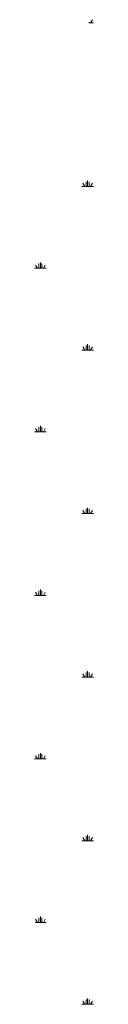
# Model space of a CAD drawing. Units: millimetres. Extents: x 2584 to 3372, y 914 to 1863.
# Drawn here: x 2661 to 2661, y 1038 to 1038 of the extents above; entities that cross this region are included whole.
import ezdxf

# ---------------------------------------------------------------- set-up
doc = ezdxf.new("R2010")
doc.units = ezdxf.units.MM
doc.layers.add('muebles', color=140, linetype='Continuous', lineweight=15)

# ---------------------------------------------------------------- blocks, each defined once
blk = doc.blocks.new('*X26')
at = {"color": 0}
for p, q in [((-0.53774, 0.20785), (-0.53625, 0.20785)), ((-0.53766, 0.20785), (-0.53766, 0.2081)), ((-0.53719, 0.20785), (-0.53659, 0.20889)), ((-0.53906, 0.15588), (-0.53966, 0.15692)), ((-0.53859, 0.15588), (-0.53859, 0.15738)), ((-0.53812, 0.15588), (-0.53812, 0.15776)), ((-0.53766, 0.15588), (-0.53766, 0.15738)), ((-0.53719, 0.15588), (-0.53659, 0.15692)), ((-0.54, 0.15588), (-0.53625, 0.15588)), ((-0.55359, 0.1299), (-0.55359, 0.1314)), ((-0.55312, 0.1299), (-0.55312, 0.13178)), ((-0.55266, 0.1299), (-0.55266, 0.1314)), ((-0.555, 0.1299), (-0.55125, 0.1299)), ((-0.55406, 0.1299), (-0.55466, 0.13094)), ((-0.55219, 0.1299), (-0.55159, 0.13094)), ((-0.54, 0.10392), (-0.53625, 0.10392)), ((-0.53906, 0.10392), (-0.53966, 0.10496)), ((-0.53859, 0.10392), (-0.53859, 0.10542)), ((-0.53812, 0.10392), (-0.53812, 0.1058)), ((-0.53766, 0.10392), (-0.53766, 0.10542)), ((-0.53719, 0.10392), (-0.53659, 0.10496)), ((-0.55406, 0.07794), (-0.55466, 0.07898)), ((-0.55359, 0.07794), (-0.55359, 0.07944)), ((-0.55312, 0.07794), (-0.55312, 0.07982)), ((-0.55266, 0.07794), (-0.55266, 0.07944)), ((-0.55219, 0.07794), (-0.55159, 0.07898)), ((-0.555, 0.07794), (-0.55125, 0.07794)), ((-0.53859, 0.05196), (-0.53859, 0.05346)), ((-0.53812, 0.05196), (-0.53812, 0.05384)), ((-0.53766, 0.05196), (-0.53766, 0.05346)), ((-0.54, 0.05196), (-0.53625, 0.05196)), ((-0.53906, 0.05196), (-0.53966, 0.053)), ((-0.53719, 0.05196), (-0.53659, 0.053)), ((-0.555, 0.02598), (-0.55125, 0.02598)), ((-0.55406, 0.02598), (-0.55466, 0.02702)), ((-0.55359, 0.02598), (-0.55359, 0.02748)), ((-0.55312, 0.02598), (-0.55312, 0.02786)), ((-0.55266, 0.02598), (-0.55266, 0.02748)), ((-0.55219, 0.02598), (-0.55159, 0.02702)), ((-0.54, 0), (-0.53625, 0)), ((-0.53906, 0), (-0.53966, 0.00104)), ((-0.53859, 0), (-0.53859, 0.0015)), ((-0.53812, 0), (-0.53812, 0.00187)), ((-0.53766, 0), (-0.53766, 0.0015)), ((-0.53719, 0), (-0.53659, 0.00104)), ((-0.55406, -0.02598), (-0.55466, -0.02494)), ((-0.55359, -0.02598), (-0.55359, -0.02448)), ((-0.55312, -0.02598), (-0.55312, -0.02411)), ((-0.55266, -0.02598), (-0.55266, -0.02448)), ((-0.55219, -0.02598), (-0.55159, -0.02494)), ((-0.555, -0.02598), (-0.55125, -0.02598)), ((-0.54, -0.05196), (-0.53625, -0.05196)), ((-0.53906, -0.05196), (-0.53966, -0.05092)), ((-0.53859, -0.05196), (-0.53859, -0.05046)), ((-0.53812, -0.05196), (-0.53812, -0.05009)), ((-0.53766, -0.05196), (-0.53766, -0.05046)), ((-0.53719, -0.05196), (-0.53659, -0.05092)), ((-0.55475, -0.07794), (-0.55125, -0.07794)), ((-0.55406, -0.07794), (-0.55466, -0.0769)), ((-0.55359, -0.07794), (-0.55359, -0.07644)), ((-0.55312, -0.07794), (-0.55312, -0.07607)), ((-0.55266, -0.07794), (-0.55266, -0.07644)), ((-0.55219, -0.07794), (-0.55159, -0.0769)), ((-0.53906, -0.10392), (-0.53966, -0.10288)), ((-0.53859, -0.10392), (-0.53859, -0.10242)), ((-0.53812, -0.10392), (-0.53812, -0.10205)), ((-0.53766, -0.10392), (-0.53766, -0.10242)), ((-0.53719, -0.10392), (-0.53659, -0.10288)), ((-0.54, -0.10392), (-0.53625, -0.10392))]:
    blk.add_line(p, q, dxfattribs=at)

msp = doc.modelspace()

# ---------------------------------------------------------------- block references
at = {"layer": 'muebles'}
msp.add_blockref('*X26', (2662.00015, 1037.80473), dxfattribs=at)

doc.saveas('drawing.dxf')
